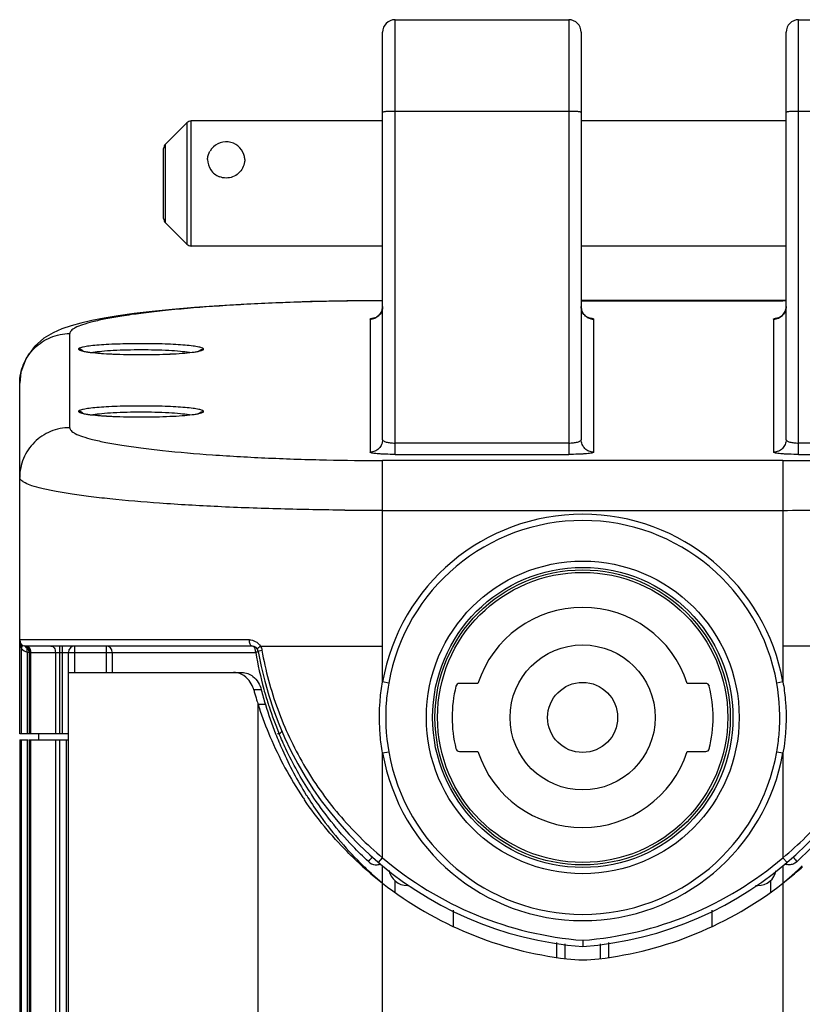
# Model space of a CAD drawing. Units: millimetres. Extents: x -2278 to -1051, y 347 to 2161.
# Drawn here: x -1154 to -1092, y 1216 to 1295 of the extents above; entities that cross this region are included whole.
import ezdxf

# ---------------------------------------------------------------- set-up
doc = ezdxf.new("R2010")
doc.units = ezdxf.units.MM
doc.header["$LTSCALE"] = 38.72
doc.layers.get('0').update_dxf_attribs({"linetype": 'CONTINUOUS'})

msp = doc.modelspace()

# ---------------------------------------------------------------- linework, layer by layer
at = {"color": 7, "linetype": 'Continuous'}
for p, q in [((-1124.05, 1260.204), (-1124.05, 1294.967)), ((-1124.05, 1294.967), (-1110.175, 1294.967)), ((-1110.175, 1294.967), (-1110.175, 1260.204)), ((-1091.8, 1260.204), (-1091.8, 1294.967)), ((-1091.8, 1294.967), (-1083.05, 1294.967)), ((-1125.05, 1261.377), (-1125.05, 1293.967)), ((-1109.175, 1293.967), (-1109.175, 1261.377)), ((-1092.8, 1261.377), (-1092.8, 1293.967)), ((-1124.05, 1287.664), (-1110.175, 1287.664)), ((-1091.8, 1287.664), (-1083.05, 1287.664)), ((-1142.404, 1285.014), (-1140.697, 1286.722)), ((-1140.697, 1286.722), (-1140.697, 1277.014)), ((-1140.343, 1276.868), (-1140.343, 1286.868)), ((-1125.05, 1286.868), (-1140.343, 1286.868)), ((-1092.8, 1286.868), (-1109.175, 1286.868)), ((-1142.55, 1279.075), (-1142.55, 1284.661)), ((-1142.404, 1278.722), (-1142.404, 1285.014)), ((-1138.974, 1284.174), (-1138.842, 1284.464)), ((-1142.404, 1278.722), (-1140.697, 1277.014)), ((-1125.05, 1276.868), (-1140.343, 1276.868)), ((-1092.8, 1276.868), (-1109.175, 1276.868)), ((-1093.05, 1272.503), (-1109.175, 1272.503)), ((-1109.175, 1272.487), (-1093.05, 1272.487)), ((-1093.05, 1272.503), (-1093.05, 1272.487)), ((-1092.8, 1272.501), (-1093.05, 1272.503)), ((-1092.8, 1272.487), (-1093.05, 1272.487)), ((-1126.05, 1271.023), (-1126.05, 1260.381)), ((-1108.175, 1260.381), (-1108.175, 1271.023)), ((-1093.8, 1271.023), (-1093.8, 1260.381)), ((-1150.05, 1262.339), (-1150.05, 1269.863)), ((-1154.05, 1237.868), (-1154.05, 1265.893)), ((-1110.175, 1261.113), (-1124.05, 1261.113)), ((-1083.05, 1261.113), (-1091.8, 1261.113)), ((-1124.05, 1260.204), (-1110.175, 1260.204)), ((-1091.8, 1260.204), (-1083.05, 1260.204)), ((-1125.05, 1242.007), (-1125.05, 1259.714)), ((-1093.05, 1259.714), (-1125.05, 1259.714)), ((-1093.05, 1259.714), (-1093.05, 1242.007)), ((-1125.05, 1255.729), (-1093.05, 1255.729)), ((-1135.696, 1245.368), (-1154.05, 1245.368)), ((-1153.904, 1237.868), (-1153.904, 1244.661)), ((-1135.475, 1244.868), (-1153.55, 1244.868)), ((-1153.447, 1244.4), (-1153.447, 1237.868)), ((-1153.447, 1244.4), (-1153.3, 1244.4)), ((-1153.3, 1244.4), (-1153.3, 1237.868)), ((-1153.175, 1244.368), (-1135.188, 1244.368)), ((-1153.154, 1237.868), (-1153.154, 1244.368)), ((-1151.197, 1244.368), (-1151.197, 1237.868)), ((-1150.843, 1237.868), (-1150.843, 1244.868)), ((-1150.65, 1244.868), (-1150.65, 1237.868)), ((-1150.15, 691.268), (-1150.15, 1244.368)), ((-1149.65, 1242.768), (-1149.65, 1244.868)), ((-1147.15, 1244.868), (-1147.15, 1242.768)), ((-1146.65, 1244.368), (-1146.65, 1242.768)), ((-1134.813, 1244.868), (-1125.05, 1244.868)), ((-1083.287, 1244.868), (-1093.05, 1244.868)), ((-1150.15, 1242.768), (-1136.279, 1242.768)), ((-1124.558, 1241.92), (-1125.05, 1242.007)), ((-1117.428, 1241.893), (-1118.896, 1241.893)), ((-1099.225, 1241.893), (-1100.694, 1241.893)), ((-1093.05, 1242.007), (-1093.543, 1241.92)), ((-1134.744, 1241.37), (-1135.343, 1241.37)), ((-1134.995, 1202.768), (-1134.995, 1240.194)), ((-1134.413, 1240.194), (-1134.995, 1240.194)), ((-1153.317, 1237.868), (-1154.05, 1237.868)), ((-1150.15, 1237.868), (-1153.3, 1237.868)), ((-1152.55, 1237.868), (-1152.55, 1237.368)), ((-1133.316, 1237.868), (-1133.435, 1237.868)), ((-1154.05, 1237.368), (-1154.05, 698.268)), ((-1154.05, 1237.368), (-1153.367, 1237.368)), ((-1153.904, 698.268), (-1153.904, 1237.368)), ((-1153.447, 1237.368), (-1153.447, 698.268)), ((-1153.3, 1237.368), (-1153.3, 698.268)), ((-1153.3, 1237.368), (-1150.15, 1237.368)), ((-1153.154, 698.268), (-1153.154, 1237.368)), ((-1151.197, 1237.368), (-1151.197, 698.268)), ((-1150.843, 698.268), (-1150.843, 1237.368)), ((-1150.35, 1237.368), (-1150.35, 698.268)), ((-1125.05, 1236.328), (-1124.558, 1236.416)), ((-1125.05, 1227.949), (-1125.05, 1236.328)), ((-1118.896, 1236.443), (-1117.428, 1236.443)), ((-1100.694, 1236.443), (-1099.225, 1236.443)), ((-1093.543, 1236.416), (-1093.05, 1236.328)), ((-1093.05, 1236.328), (-1093.05, 1227.949)), ((-1125.375, 1227.569), (-1125.05, 1227.949)), ((-1092.726, 1227.569), (-1093.05, 1227.949)), ((-1125.05, 708.339), (-1125.05, 1227.297)), ((-1093.05, 1227.297), (-1093.05, 708.339)), ((-1124.05, 1225.204), (-1124.05, 1226.099)), ((-1094.05, 1226.12), (-1094.05, 1225.204)), ((-1095.251, 1225.718), (-1095.061, 1225.718)), ((-1119.411, 1223.753), (-1119.411, 1222.485)), ((-1098.711, 1222.475), (-1098.711, 1223.742)), ((-1109.05, 1221.346), (-1109.05, 1220.844)), ((-1111.128, 1219.995), (-1111.128, 1221.168)), ((-1110.493, 1221.069), (-1110.493, 1219.891)), ((-1107.628, 1219.887), (-1107.628, 1221.066)), ((-1106.993, 1221.165), (-1106.993, 1219.991))]:
    msp.add_line(p, q, dxfattribs=at)
for points in [[(-1125.05, 1272.503), (-1127.918, 1272.483), (-1130.801, 1272.425), (-1133.467, 1272.336), (-1135.898, 1272.224), (-1138.1, 1272.094), (-1140.085, 1271.95), (-1141.869, 1271.795), (-1143.469, 1271.632), (-1144.9, 1271.46), (-1146.171, 1271.283), (-1147.295, 1271.099), (-1148.286, 1270.908), (-1149.162, 1270.708), (-1149.95, 1270.49), (-1150.678, 1270.24), (-1151.383, 1269.928), (-1152.116, 1269.488), (-1152.871, 1268.831), (-1153.54, 1267.899), (-1153.956, 1266.766), (-1154.05, 1265.893)], [(-1149.045, 1268.49), (-1149.038, 1268.488), (-1148.963, 1268.466), (-1148.836, 1268.437), (-1148.662, 1268.406), (-1148.441, 1268.374), (-1148.176, 1268.343), (-1147.865, 1268.312), (-1147.51, 1268.284), (-1147.116, 1268.258), (-1146.687, 1268.235), (-1146.229, 1268.217), (-1145.751, 1268.202), (-1145.259, 1268.192), (-1144.763, 1268.186), (-1144.27, 1268.184), (-1143.787, 1268.187), (-1143.32, 1268.194), (-1142.872, 1268.204), (-1142.444, 1268.218), (-1142.042, 1268.234), (-1141.665, 1268.253), (-1141.316, 1268.275), (-1140.997, 1268.299), (-1140.708, 1268.324), (-1140.451, 1268.351), (-1140.227, 1268.378), (-1140.037, 1268.406), (-1139.882, 1268.434), (-1139.764, 1268.459), (-1139.684, 1268.481), (-1139.676, 1268.484)], [(-1149.045, 1263.505), (-1149.038, 1263.504), (-1148.963, 1263.481), (-1148.836, 1263.453), (-1148.662, 1263.422), (-1148.441, 1263.39), (-1148.176, 1263.358), (-1147.865, 1263.328), (-1147.51, 1263.299), (-1147.116, 1263.274), (-1146.687, 1263.251), (-1146.229, 1263.232), (-1145.751, 1263.217), (-1145.259, 1263.207), (-1144.763, 1263.201), (-1144.27, 1263.2), (-1143.787, 1263.203), (-1143.32, 1263.209), (-1142.872, 1263.22), (-1142.444, 1263.233), (-1142.042, 1263.25), (-1141.665, 1263.269), (-1141.316, 1263.291), (-1140.997, 1263.314), (-1140.708, 1263.34), (-1140.451, 1263.366), (-1140.227, 1263.394), (-1140.037, 1263.422), (-1139.882, 1263.449), (-1139.764, 1263.475), (-1139.684, 1263.497), (-1139.676, 1263.499)]]:
    msp.add_lwpolyline(points, dxfattribs=at)
for centre, radius in [((-1109.05, 1239.168), 12.5), ((-1109.05, 1239.168), 12), ((-1109.061, 1239.168), 11.8), ((-1109.061, 1239.168), 11.6), ((-1109.061, 1239.168), 5.8), ((-1109.061, 1239.168), 2.8)]:
    msp.add_circle(centre, radius, dxfattribs=at)
for centre, radius, start, end in [((-1124.05, 1293.967), 1, 90, 180), ((-1110.175, 1293.967), 1, 0, 90), ((-1091.8, 1293.967), 1, 90, 180), ((-1140.343, 1286.368), 0.5, 90, 134.99971), ((-1137.55, 1283.701), 1.5, 18.41999, 149.41297), ((-1142.05, 1284.661), 0.5, 135.00016, 179.99984), ((-1142.05, 1279.075), 0.5, 180.00016, 224.99984), ((-1140.343, 1277.368), 0.5, 225.00029, 270), ((-1125.078, 1266.203), 4.958, 96.52683, 96.82725), ((-1108.191, 1272.016), 0.984, 200.72366, 206.31051), ((-1108.175, 1272.024), 1.002, 206.35469, 221.74851), ((-1108.182, 1272.019), 0.993, 221.77189, 225.10698), ((-1108.183, 1272.018), 0.992, 225.10992, 226.82647), ((-1108.173, 1272.029), 1.006, 226.86899, 242.67401), ((-1109.15, 1266.18), 4.981, 83.17242, 83.5047), ((-1092.828, 1266.203), 4.958, 96.52683, 96.82725), ((-1125.048, 1564.283), 308.553, 269.44077, 269.99955), ((-1109.05, 1239.168), 16.25, 10.06327, 169.93673), ((-1093.05, 1563.861), 308.132, 269.99988, 270.55946), ((-1109.05, 1239.168), 15.75, 10.06329, 169.93672), ((-1109.061, 1239.168), 8.8, 18.03869, 161.96131), ((-1153.55, 1245.368), 0.5, 180, 261.98619), ((-1153.197, 1245.368), 1.001, 225.00531, 255.52042), ((-1153.8, 1244.4), 0.5, 0, 75.52249), ((-1153.737, 1244.647), 0.245, 63.52771, 75.45765), ((-1153.551, 1245.366), 0.498, 261.99247, 267.02685), ((-1153.675, 1244.482), 0.395, 72.10911, 81.95605), ((-1153.55, 1245.378), 0.51, 267.00548, 270.01395), ((-1153.765, 1244.607), 0.294, 42.55994, 49.78294), ((-1153.678, 1244.475), 0.402, 66.34266, 72.1132), ((-1153.55, 1244.587), 0.281, 81.75329, 89.9749), ((-1149.65, 1244.368), 0.5, 90, 180), ((-1147.15, 1244.368), 0.5, 0, 90), ((-1135.475, 1244.368), 0.5, 9.71623, 90), ((-1105.977, 1249.261), 29.618, 189.50981, 195.33739), ((-1106.891, 1249.262), 28.5, 189.71623, 265.65504), ((-1111.21, 1249.262), 28.5, 274.34496, 350.28377), ((-1118.896, 1241.593), 0.3, 90, 166.14958), ((-1099.225, 1241.593), 0.3, 13.85042, 90), ((-1106.803, 1249.188), 29.592, 195.31714, 195.63176), ((-1106.869, 1249.169), 29.523, 195.63138, 196.90488), ((-1104.869, 1249.144), 30.87, 194.58566, 196.85344), ((-1106.03, 1249.247), 29.563, 195.33791, 197.70521), ((-1109.061, 1239.168), 10.43, 166.14958, 193.85042), ((-1109.061, 1239.168), 10.43, 346.14958, 13.85042), ((-1106.966, 1249.139), 29.422, 196.90513, 197.69961), ((-1106.796, 1249.193), 29.6, 197.69834, 198.15477), ((-1104.853, 1249.162), 30.89, 196.87605, 201.4749), ((-1106.029, 1249.248), 29.564, 197.70542, 198.15239), ((-1106.9, 1249.157), 29.49, 198.15181, 202.98702), ((-1106.028, 1249.248), 29.565, 198.15222, 202.63766), ((-1106.873, 1249.174), 29.521, 202.99556, 213.74397), ((-1109.05, 1239.168), 16.25, 190.06328, 349.93673), ((-1109.05, 1239.168), 15.75, 190.06338, 349.93672), ((-1118.896, 1236.743), 0.3, 193.85042, 270), ((-1109.061, 1239.168), 8.8, 198.03869, 341.96131), ((-1099.225, 1236.743), 0.3, 270, 346.14958), ((-1106.379, 1249.059), 29.167, 212.9837, 213.45703), ((-1106.874, 1249.172), 29.519, 213.74262, 213.91509), ((-1106.88, 1249.168), 29.512, 213.91508, 214.21461), ((-1105.578, 1248.821), 30.087, 211.81214, 212.25687), ((-1106.891, 1249.262), 28, 229.56819, 265.5773), ((-1111.21, 1249.262), 28, 274.4227, 310.43181), ((-1106.842, 1249.214), 29.571, 228.01736, 229.33427), ((-1106.596, 1247.951), 28.743, 225.90732, 227.25956), ((-1106.75, 1247.785), 28.517, 227.26015, 228.11145), ((-1125.541, 1228.344), 0.959, 283.73152, 290.02394), ((-1123.061, 1227.218), 1.5, 190.05092, 270), ((-1095.061, 1227.218), 1.5, 270, 349.3158), ((-1092.561, 1228.333), 0.949, 249.77596, 256.13906), ((-1111.351, 1247.787), 28.519, 311.88615, 312.73756), ((-1111.492, 1247.939), 28.726, 312.73812, 314.091), ((-1111.249, 1249.203), 29.556, 310.66293, 311.9803), ((-1106.955, 1249.08), 29.396, 229.33247, 232.00538), ((-1106.973, 1247.534), 28.182, 228.10904, 230.09996), ((-1111.164, 1249.104), 29.426, 307.99407, 310.66426), ((-1111.151, 1247.563), 28.218, 309.89962, 311.88827), ((-1106.891, 1249.163), 29.5, 232.00695, 263.29755), ((-1111.21, 1249.163), 29.5, 276.70245, 307.99305), ((-1109.05, 1230.789), 11, 263.29755, 276.70245)]:
    msp.add_arc(centre, radius, start, end, dxfattribs=at)
for points, knots in [([(-1125.05, 1287.577), (-1125.05, 1287.586), (-1125.017, 1287.601), (-1124.965, 1287.613), (-1124.871, 1287.628), (-1124.749, 1287.64), (-1124.599, 1287.651), (-1124.363, 1287.661), (-1124.178, 1287.664), (-1124.05, 1287.664)], [0, 0, 0, 0, 0.025391, 0.083894, 0.176561, 0.300149, 0.450311, 0.621525, 1, 1, 1, 1]), ([(-1110.175, 1287.664), (-1110.048, 1287.664), (-1109.862, 1287.661), (-1109.627, 1287.651), (-1109.477, 1287.64), (-1109.355, 1287.628), (-1109.26, 1287.613), (-1109.209, 1287.601), (-1109.175, 1287.586), (-1109.175, 1287.577)], [0, 0, 0, 0, 0.378475, 0.549689, 0.699851, 0.823439, 0.916106, 0.974609, 1, 1, 1, 1]), ([(-1092.8, 1287.577), (-1092.8, 1287.586), (-1092.767, 1287.601), (-1092.715, 1287.613), (-1092.621, 1287.628), (-1092.499, 1287.64), (-1092.349, 1287.651), (-1092.113, 1287.661), (-1091.928, 1287.664), (-1091.8, 1287.664)], [0, 0, 0, 0, 0.025391, 0.083894, 0.176561, 0.300149, 0.450311, 0.621525, 1, 1, 1, 1]), ([(-1139.037, 1283.777), (-1139.037, 1283.811), (-1139.032, 1283.946), (-1139.005, 1284.079), (-1138.974, 1284.174)], [0, 0, 0, 0, 0.253308, 1, 1, 1, 1]), ([(-1139.037, 1283.777), (-1139.037, 1283.493), (-1138.846, 1282.904), (-1138.364, 1282.516), (-1138.089, 1282.407)], [0, 0, 0, 0, 0.490442, 1, 1, 1, 1]), ([(-1136.064, 1283.777), (-1136.064, 1283.719), (-1136.079, 1283.484), (-1136.156, 1283.253), (-1136.241, 1283.096)], [0, 0, 0, 0, 0.245509, 1, 1, 1, 1]), ([(-1136.064, 1283.777), (-1136.064, 1283.811), (-1136.069, 1283.946), (-1136.095, 1284.079), (-1136.127, 1284.175)], [0, 0, 0, 0, 0.253069, 1, 1, 1, 1]), ([(-1136.241, 1283.096), (-1136.325, 1282.94), (-1136.553, 1282.656), (-1137.019, 1282.368), (-1137.56, 1282.269), (-1137.922, 1282.34), (-1138.089, 1282.407)], [0, 0, 0, 0, 0.247816, 0.498158, 0.749045, 1, 1, 1, 1]), ([(-1125.05, 1272.487), (-1126.541, 1272.487), (-1129.582, 1272.455), (-1134.117, 1272.309), (-1138.493, 1272.063), (-1141.894, 1271.775), (-1144.304, 1271.496), (-1145.817, 1271.283), (-1147.104, 1271.06), (-1148.158, 1270.831), (-1148.972, 1270.6), (-1149.499, 1270.396), (-1149.795, 1270.221), (-1149.966, 1270.085), (-1150.05, 1269.947), (-1150.05, 1269.863)], [0, 0, 0, 0, 0.176058, 0.359118, 0.535902, 0.693616, 0.762116, 0.822453, 0.873993, 0.916426, 0.949708, 0.973961, 0.982934, 0.990038, 1, 1, 1, 1]), ([(-1126.05, 1271.023), (-1125.92, 1271.023), (-1125.658, 1271.075), (-1125.325, 1271.297), (-1125.103, 1271.628), (-1125.05, 1271.89), (-1125.05, 1272.02)], [0, 0, 0, 0, 0.25044, 0.500623, 0.75044, 1, 1, 1, 1]), ([(-1125.05, 1272.02), (-1125.05, 1271.898), (-1125.096, 1271.655), (-1125.285, 1271.35), (-1125.508, 1271.182), (-1125.651, 1271.117), (-1125.697, 1271.107)], [0, 0, 0, 0, 0.306578, 0.608372, 0.881732, 1, 1, 1, 1]), ([(-1108.532, 1271.107), (-1108.531, 1271.107), (-1108.528, 1271.106), (-1108.535, 1271.108), (-1108.548, 1271.112), (-1108.581, 1271.123), (-1108.628, 1271.143), (-1108.689, 1271.173), (-1108.783, 1271.231), (-1108.898, 1271.327), (-1109.016, 1271.472), (-1109.107, 1271.641), (-1109.163, 1271.826), (-1109.175, 1271.955), (-1109.175, 1272.02)], [0, 0, 0, 0, 0.002549, 0.0031, 0.014726, 0.042052, 0.086487, 0.144809, 0.212261, 0.361557, 0.518223, 0.677779, 0.83877, 1, 1, 1, 1]), ([(-1093.8, 1271.023), (-1093.67, 1271.023), (-1093.408, 1271.075), (-1093.075, 1271.297), (-1092.853, 1271.628), (-1092.8, 1271.89), (-1092.8, 1272.02)], [0, 0, 0, 0, 0.25044, 0.500623, 0.75044, 1, 1, 1, 1]), ([(-1092.8, 1272.02), (-1092.8, 1271.898), (-1092.846, 1271.655), (-1093.035, 1271.35), (-1093.258, 1271.182), (-1093.401, 1271.117), (-1093.447, 1271.107)], [0, 0, 0, 0, 0.306578, 0.608372, 0.881732, 1, 1, 1, 1]), ([(-1126.05, 1271.023), (-1126.05, 1271.036), (-1126.011, 1271.062), (-1125.94, 1271.081), (-1125.817, 1271.107), (-1125.723, 1271.119), (-1125.668, 1271.126)], [0, 0, 0, 0, 0.091162, 0.284481, 0.589123, 1, 1, 1, 1]), ([(-1108.558, 1271.126), (-1108.503, 1271.119), (-1108.409, 1271.107), (-1108.286, 1271.081), (-1108.215, 1271.062), (-1108.175, 1271.036), (-1108.175, 1271.023)], [0, 0, 0, 0, 0.410876, 0.715517, 0.908835, 1, 1, 1, 1]), ([(-1093.8, 1271.023), (-1093.8, 1271.036), (-1093.761, 1271.062), (-1093.69, 1271.081), (-1093.567, 1271.107), (-1093.473, 1271.119), (-1093.418, 1271.126)], [0, 0, 0, 0, 0.091162, 0.284481, 0.589123, 1, 1, 1, 1]), ([(-1154.05, 1265.893), (-1154.048, 1266.41), (-1153.837, 1267.455), (-1152.945, 1268.775), (-1151.618, 1269.657), (-1150.569, 1269.863), (-1150.05, 1269.863)], [0, 0, 0, 0, 0.24956, 0.499378, 0.74956, 1, 1, 1, 1]), ([(-1139.35, 1268.62), (-1139.352, 1268.636), (-1139.383, 1268.675), (-1139.51, 1268.737), (-1139.787, 1268.804), (-1140.243, 1268.873), (-1140.857, 1268.936), (-1141.605, 1268.989), (-1142.458, 1269.028), (-1143.386, 1269.052), (-1144.35, 1269.06), (-1145.315, 1269.052), (-1146.242, 1269.027), (-1147.096, 1268.988), (-1147.844, 1268.937), (-1148.458, 1268.873), (-1148.914, 1268.804), (-1149.192, 1268.735), (-1149.32, 1268.676), (-1149.351, 1268.636), (-1149.35, 1268.62)], [0, 0, 0, 0, 0.004931, 0.013089, 0.042146, 0.088423, 0.150154, 0.225034, 0.310556, 0.403424, 0.49993, 0.596461, 0.68924, 0.774811, 0.849889, 0.911417, 0.957554, 0.986925, 0.995206, 1, 1, 1, 1]), ([(-1149.35, 1268.62), (-1149.349, 1268.596), (-1149.286, 1268.542), (-1149.155, 1268.496), (-1148.94, 1268.442), (-1148.771, 1268.415), (-1148.673, 1268.4)], [0, 0, 0, 0, 0.099847, 0.292086, 0.592311, 1, 1, 1, 1]), ([(-1140.49, 1268.346), (-1140.728, 1268.385), (-1141.274, 1268.447), (-1142.561, 1268.536), (-1144.35, 1268.575), (-1146.14, 1268.536), (-1147.426, 1268.447), (-1147.973, 1268.385), (-1148.21, 1268.346)], [0, 0, 0, 0, 0.093228, 0.212987, 0.500006, 0.787011, 0.906757, 1, 1, 1, 1]), ([(-1140.009, 1268.403), (-1139.914, 1268.418), (-1139.75, 1268.445), (-1139.54, 1268.499), (-1139.413, 1268.542), (-1139.35, 1268.596), (-1139.35, 1268.62)], [0, 0, 0, 0, 0.40598, 0.70683, 0.900558, 1, 1, 1, 1]), ([(-1148.673, 1268.4), (-1148.652, 1268.397), (-1148.563, 1268.384), (-1148.474, 1268.372), (-1148.406, 1268.364)], [0, 0, 0, 0, 0.235982, 1, 1, 1, 1]), ([(-1148.406, 1268.364), (-1148.139, 1268.332), (-1147.544, 1268.278), (-1146.183, 1268.202), (-1144.327, 1268.168), (-1142.472, 1268.203), (-1141.119, 1268.281), (-1140.529, 1268.335), (-1140.266, 1268.368)], [0, 0, 0, 0, 0.098929, 0.219902, 0.501344, 0.781964, 0.90236, 1, 1, 1, 1]), ([(-1140.266, 1268.368), (-1140.243, 1268.37), (-1140.157, 1268.381), (-1140.072, 1268.393), (-1140.009, 1268.403)], [0, 0, 0, 0, 0.263677, 1, 1, 1, 1]), ([(-1139.35, 1263.635), (-1139.352, 1263.652), (-1139.383, 1263.69), (-1139.51, 1263.753), (-1139.787, 1263.819), (-1140.243, 1263.889), (-1140.857, 1263.952), (-1141.605, 1264.004), (-1142.458, 1264.043), (-1143.386, 1264.067), (-1144.35, 1264.075), (-1145.315, 1264.067), (-1146.242, 1264.043), (-1147.096, 1264.004), (-1147.844, 1263.952), (-1148.458, 1263.889), (-1148.914, 1263.82), (-1149.192, 1263.751), (-1149.32, 1263.692), (-1149.351, 1263.651), (-1149.35, 1263.635)], [0, 0, 0, 0, 0.004931, 0.013089, 0.042146, 0.088423, 0.150154, 0.225034, 0.310556, 0.403424, 0.49993, 0.596461, 0.68924, 0.774811, 0.849889, 0.911417, 0.957554, 0.986925, 0.995206, 1, 1, 1, 1]), ([(-1149.35, 1263.635), (-1149.349, 1263.611), (-1149.286, 1263.557), (-1149.155, 1263.512), (-1148.94, 1263.458), (-1148.771, 1263.43), (-1148.673, 1263.415)], [0, 0, 0, 0, 0.099847, 0.292086, 0.592311, 1, 1, 1, 1]), ([(-1148.673, 1263.415), (-1148.652, 1263.412), (-1148.563, 1263.399), (-1148.474, 1263.388), (-1148.406, 1263.38)], [0, 0, 0, 0, 0.235982, 1, 1, 1, 1]), ([(-1148.406, 1263.38), (-1148.139, 1263.347), (-1147.544, 1263.294), (-1146.183, 1263.217), (-1144.327, 1263.184), (-1142.472, 1263.219), (-1141.119, 1263.297), (-1140.529, 1263.35), (-1140.266, 1263.383)], [0, 0, 0, 0, 0.098929, 0.219902, 0.501344, 0.781964, 0.90236, 1, 1, 1, 1]), ([(-1140.49, 1263.362), (-1140.728, 1263.4), (-1141.274, 1263.462), (-1142.561, 1263.552), (-1144.35, 1263.59), (-1146.14, 1263.552), (-1147.426, 1263.462), (-1147.973, 1263.4), (-1148.21, 1263.362)], [0, 0, 0, 0, 0.093228, 0.212987, 0.500006, 0.787011, 0.906757, 1, 1, 1, 1]), ([(-1140.266, 1263.383), (-1140.243, 1263.386), (-1140.157, 1263.397), (-1140.072, 1263.409), (-1140.009, 1263.419)], [0, 0, 0, 0, 0.263677, 1, 1, 1, 1]), ([(-1140.009, 1263.419), (-1139.914, 1263.433), (-1139.75, 1263.461), (-1139.54, 1263.514), (-1139.413, 1263.558), (-1139.35, 1263.612), (-1139.35, 1263.635)], [0, 0, 0, 0, 0.40598, 0.70683, 0.900558, 1, 1, 1, 1]), ([(-1150.05, 1262.339), (-1150.571, 1262.339), (-1151.622, 1262.132), (-1152.951, 1261.246), (-1153.842, 1259.921), (-1154.05, 1258.872), (-1154.05, 1258.354)], [0, 0, 0, 0, 0.250441, 0.500623, 0.75044, 1, 1, 1, 1]), ([(-1150.05, 1262.339), (-1150.05, 1262.254), (-1149.966, 1262.116), (-1149.795, 1261.981), (-1149.499, 1261.806), (-1148.972, 1261.602), (-1148.157, 1261.37), (-1147.104, 1261.141), (-1145.816, 1260.919), (-1144.303, 1260.705), (-1141.892, 1260.426), (-1138.491, 1260.138), (-1134.116, 1259.893), (-1129.581, 1259.747), (-1126.541, 1259.714), (-1125.05, 1259.714)], [0, 0, 0, 0, 0.009961, 0.017059, 0.026042, 0.050332, 0.083592, 0.126019, 0.1776, 0.237937, 0.306442, 0.464171, 0.640963, 0.82394, 1, 1, 1, 1]), ([(-1093.05, 1259.714), (-1091.56, 1259.714), (-1088.519, 1259.747), (-1083.984, 1259.893), (-1079.608, 1260.138), (-1076.207, 1260.427), (-1073.797, 1260.706), (-1072.284, 1260.919), (-1070.997, 1261.142), (-1069.943, 1261.37), (-1069.128, 1261.602), (-1068.602, 1261.806), (-1068.306, 1261.981), (-1068.135, 1262.117), (-1068.05, 1262.254), (-1068.05, 1262.339)], [0, 0, 0, 0, 0.176058, 0.359119, 0.535902, 0.693616, 0.762117, 0.822454, 0.873993, 0.916426, 0.949708, 0.973961, 0.982934, 0.990038, 1, 1, 1, 1]), ([(-1125.05, 1261.377), (-1125.05, 1261.248), (-1125.103, 1260.986), (-1125.326, 1260.655), (-1125.658, 1260.433), (-1125.92, 1260.381), (-1126.05, 1260.381)], [0, 0, 0, 0, 0.249552, 0.499378, 0.749568, 1, 1, 1, 1]), ([(-1125.05, 1261.377), (-1125.05, 1261.336), (-1124.982, 1261.274), (-1124.878, 1261.227), (-1124.698, 1261.169), (-1124.419, 1261.126), (-1124.18, 1261.113), (-1124.05, 1261.113)], [0, 0, 0, 0, 0.116262, 0.211045, 0.331743, 0.639137, 1, 1, 1, 1]), ([(-1110.175, 1261.113), (-1110.046, 1261.113), (-1109.807, 1261.126), (-1109.528, 1261.169), (-1109.348, 1261.227), (-1109.244, 1261.274), (-1109.175, 1261.336), (-1109.175, 1261.377)], [0, 0, 0, 0, 0.360862, 0.668255, 0.788959, 0.883737, 1, 1, 1, 1]), ([(-1108.175, 1260.381), (-1108.305, 1260.381), (-1108.568, 1260.433), (-1108.9, 1260.655), (-1109.123, 1260.986), (-1109.175, 1261.248), (-1109.175, 1261.377)], [0, 0, 0, 0, 0.250432, 0.500622, 0.750448, 1, 1, 1, 1]), ([(-1092.8, 1261.377), (-1092.8, 1261.248), (-1092.853, 1260.986), (-1093.076, 1260.655), (-1093.408, 1260.433), (-1093.67, 1260.381), (-1093.8, 1260.381)], [0, 0, 0, 0, 0.249552, 0.499378, 0.749568, 1, 1, 1, 1]), ([(-1092.8, 1261.377), (-1092.8, 1261.336), (-1092.732, 1261.274), (-1092.628, 1261.227), (-1092.448, 1261.169), (-1092.169, 1261.126), (-1091.93, 1261.113), (-1091.8, 1261.113)], [0, 0, 0, 0, 0.116262, 0.211045, 0.331743, 0.639137, 1, 1, 1, 1]), ([(-1124.05, 1260.204), (-1124.308, 1260.204), (-1124.682, 1260.21), (-1125.156, 1260.232), (-1125.456, 1260.254), (-1125.697, 1260.278), (-1125.884, 1260.309), (-1125.986, 1260.333), (-1126.05, 1260.364), (-1126.05, 1260.381)], [0, 0, 0, 0, 0.382283, 0.554043, 0.703856, 0.826303, 0.917477, 0.974907, 1, 1, 1, 1]), ([(-1108.176, 1260.381), (-1108.176, 1260.364), (-1108.24, 1260.333), (-1108.342, 1260.309), (-1108.529, 1260.278), (-1108.77, 1260.254), (-1109.07, 1260.232), (-1109.544, 1260.21), (-1109.918, 1260.204), (-1110.175, 1260.204)], [0, 0, 0, 0, 0.025092, 0.082525, 0.173693, 0.296145, 0.445958, 0.617718, 1, 1, 1, 1]), ([(-1091.8, 1260.204), (-1092.058, 1260.204), (-1092.432, 1260.21), (-1092.906, 1260.232), (-1093.206, 1260.254), (-1093.447, 1260.278), (-1093.634, 1260.309), (-1093.736, 1260.333), (-1093.8, 1260.364), (-1093.8, 1260.381)], [0, 0, 0, 0, 0.382283, 0.554043, 0.703856, 0.826303, 0.917477, 0.974907, 1, 1, 1, 1]), ([(-1128.06, 1255.744), (-1129.769, 1255.761), (-1133.16, 1255.822), (-1138.096, 1256.001), (-1142.654, 1256.264), (-1146.095, 1256.554), (-1148.482, 1256.826), (-1149.957, 1257.029), (-1151.206, 1257.24), (-1152.223, 1257.454), (-1153.009, 1257.669), (-1153.516, 1257.859), (-1153.803, 1258.021), (-1153.967, 1258.146), (-1154.05, 1258.275), (-1154.05, 1258.354)], [0, 0, 0, 0, 0.194613, 0.385896, 0.562174, 0.714116, 0.778905, 0.835499, 0.883576, 0.922976, 0.953788, 0.976229, 0.984504, 0.991009, 1, 1, 1, 1]), ([(-1153.904, 1244.661), (-1153.893, 1244.684), (-1153.857, 1244.766), (-1153.841, 1244.861), (-1153.856, 1244.923)], [0, 0, 0, 0, 0.28583, 1, 1, 1, 1]), ([(-1135.696, 1245.368), (-1135.532, 1245.368), (-1135.177, 1245.284), (-1134.908, 1245.028), (-1134.814, 1244.868)], [0, 0, 0, 0, 0.468057, 1, 1, 1, 1]), ([(-1135.475, 1244.868), (-1135.547, 1244.868), (-1135.641, 1245.004), (-1135.684, 1245.181), (-1135.696, 1245.304), (-1135.696, 1245.368)], [0, 0, 0, 0, 0.372281, 0.666255, 1, 1, 1, 1]), ([(-1153.456, 1244.62), (-1153.46, 1244.638), (-1153.479, 1244.705), (-1153.514, 1244.768), (-1153.548, 1244.806)], [0, 0, 0, 0, 0.268272, 1, 1, 1, 1]), ([(-1153.447, 1244.4), (-1153.444, 1244.419), (-1153.438, 1244.492), (-1153.444, 1244.566), (-1153.456, 1244.62)], [0, 0, 0, 0, 0.258661, 1, 1, 1, 1]), ([(-1153.285, 1244.721), (-1153.294, 1244.733), (-1153.328, 1244.775), (-1153.372, 1244.811), (-1153.407, 1244.83)], [0, 0, 0, 0, 0.261477, 1, 1, 1, 1]), ([(-1153.258, 1244.722), (-1153.266, 1244.733), (-1153.298, 1244.775), (-1153.339, 1244.81), (-1153.372, 1244.83)], [0, 0, 0, 0, 0.263559, 1, 1, 1, 1]), ([(-1153.245, 1244.378), (-1153.259, 1244.382), (-1153.277, 1244.39), (-1153.297, 1244.396), (-1153.3, 1244.4)], [0, 0, 0, 0, 0.746442, 1, 1, 1, 1]), ([(-1153.203, 1244.558), (-1153.208, 1244.573), (-1153.228, 1244.631), (-1153.258, 1244.685), (-1153.285, 1244.721)], [0, 0, 0, 0, 0.258681, 1, 1, 1, 1]), ([(-1153.181, 1244.559), (-1153.185, 1244.574), (-1153.204, 1244.631), (-1153.232, 1244.685), (-1153.258, 1244.722)], [0, 0, 0, 0, 0.260289, 1, 1, 1, 1]), ([(-1153.175, 1244.368), (-1153.182, 1244.368), (-1153.206, 1244.369), (-1153.229, 1244.373), (-1153.245, 1244.378)], [0, 0, 0, 0, 0.295678, 1, 1, 1, 1]), ([(-1151.55, 1244.868), (-1151.504, 1244.868), (-1151.403, 1244.838), (-1151.288, 1244.721), (-1151.214, 1244.557), (-1151.197, 1244.432), (-1151.197, 1244.368)], [0, 0, 0, 0, 0.209467, 0.444656, 0.71203, 1, 1, 1, 1]), ([(-1135.366, 1244.83), (-1135.375, 1244.836), (-1135.407, 1244.857), (-1135.447, 1244.868), (-1135.475, 1244.868)], [0, 0, 0, 0, 0.266335, 1, 1, 1, 1]), ([(-1135.21, 1244.558), (-1135.217, 1244.587), (-1135.247, 1244.688), (-1135.305, 1244.786), (-1135.366, 1244.83)], [0, 0, 0, 0, 0.287685, 1, 1, 1, 1]), ([(-1135.076, 1244.4), (-1135.084, 1244.398), (-1135.121, 1244.386), (-1135.159, 1244.375), (-1135.188, 1244.368)], [0, 0, 0, 0, 0.221187, 1, 1, 1, 1]), ([(-1135.005, 1244.43), (-1135.009, 1244.427), (-1135.032, 1244.416), (-1135.056, 1244.407), (-1135.076, 1244.4)], [0, 0, 0, 0, 0.195102, 1, 1, 1, 1]), ([(-1135.042, 1244.618), (-1135.049, 1244.629), (-1135.037, 1244.672), (-1134.962, 1244.757), (-1134.879, 1244.823), (-1134.814, 1244.868)], [0, 0, 0, 0, 0.113364, 0.320049, 1, 1, 1, 1]), ([(-1134.982, 1244.452), (-1134.982, 1244.451), (-1134.985, 1244.439), (-1134.997, 1244.434), (-1135.005, 1244.43)], [0, 0, 0, 0, 0.152178, 1, 1, 1, 1]), ([(-1134.982, 1244.452), (-1134.983, 1244.456), (-1134.968, 1244.465), (-1134.957, 1244.469), (-1134.948, 1244.472)], [0, 0, 0, 0, 0.29229, 1, 1, 1, 1]), ([(-1134.948, 1244.472), (-1134.934, 1244.478), (-1134.85, 1244.503), (-1134.763, 1244.522), (-1134.692, 1244.537)], [0, 0, 0, 0, 0.171352, 1, 1, 1, 1]), ([(-1134.691, 1244.537), (-1134.412, 1242.933), (-1133.565, 1239.773), (-1131.482, 1235.333), (-1128.647, 1231.315), (-1126.311, 1229), (-1125.05, 1227.949)], [0, 0, 0, 0, 0.249668, 0.49864, 0.748269, 1, 1, 1, 1]), ([(-1093.05, 1227.949), (-1091.788, 1229), (-1089.45, 1231.318), (-1086.616, 1235.338), (-1084.535, 1239.776), (-1083.689, 1242.934), (-1083.409, 1244.537)], [0, 0, 0, 0, 0.251909, 0.50177, 0.750527, 1, 1, 1, 1]), ([(-1135.712, 1242.113), (-1135.871, 1242.317), (-1136.249, 1242.645), (-1136.735, 1242.768), (-1136.957, 1242.768)], [0, 0, 0, 0, 0.53811, 1, 1, 1, 1]), ([(-1136.279, 1242.768), (-1135.969, 1242.768), (-1135.232, 1242.467), (-1134.849, 1241.777), (-1134.744, 1241.37)], [0, 0, 0, 0, 0.425417, 1, 1, 1, 1]), ([(-1135.343, 1241.37), (-1135.363, 1241.442), (-1135.45, 1241.706), (-1135.587, 1241.953), (-1135.712, 1242.113)], [0, 0, 0, 0, 0.269083, 1, 1, 1, 1]), ([(-1125.05, 1236.328), (-1125.134, 1236.797), (-1125.383, 1238.68), (-1125.299, 1240.606), (-1125.05, 1242.007)], [0, 0, 0, 0, 0.250478, 1, 1, 1, 1]), ([(-1124.558, 1241.92), (-1124.639, 1241.466), (-1124.88, 1239.641), (-1124.799, 1237.774), (-1124.558, 1236.416)], [0, 0, 0, 0, 0.250477, 1, 1, 1, 1]), ([(-1093.543, 1236.416), (-1093.462, 1236.87), (-1093.221, 1238.695), (-1093.302, 1240.562), (-1093.543, 1241.92)], [0, 0, 0, 0, 0.250477, 1, 1, 1, 1]), ([(-1093.05, 1242.007), (-1092.967, 1241.539), (-1092.718, 1239.656), (-1092.802, 1237.73), (-1093.05, 1236.328)], [0, 0, 0, 0, 0.250478, 1, 1, 1, 1]), ([(-1133.599, 1237.853), (-1133.428, 1237.421), (-1132.721, 1235.738), (-1131.863, 1234.118), (-1131.145, 1232.961)], [0, 0, 0, 0, 0.254413, 1, 1, 1, 1]), ([(-1133.316, 1237.868), (-1133.256, 1237.901), (-1133.179, 1237.95), (-1133.108, 1238.019), (-1133.095, 1238.054), (-1133.099, 1238.064)], [0, 0, 0, 0, 0.679989, 0.884299, 1, 1, 1, 1]), ([(-1130.845, 1233.18), (-1131.566, 1234.292), (-1132.429, 1235.843), (-1133.145, 1237.459), (-1133.315, 1237.868)], [0, 0, 0, 0, 0.749592, 1, 1, 1, 1]), ([(-1126.621, 1227.232), (-1127.056, 1227.624), (-1128.769, 1229.258), (-1130.283, 1231.1), (-1131.285, 1232.573)], [0, 0, 0, 0, 0.247262, 1, 1, 1, 1]), ([(-1131.022, 1232.763), (-1130.702, 1232.258), (-1129.392, 1230.312), (-1127.851, 1228.522), (-1126.597, 1227.307)], [0, 0, 0, 0, 0.255011, 1, 1, 1, 1]), ([(-1126.18, 1227.64), (-1126.609, 1228.037), (-1128.277, 1229.676), (-1129.746, 1231.516), (-1130.713, 1232.979)], [0, 0, 0, 0, 0.250237, 1, 1, 1, 1]), ([(-1087.661, 1232.574), (-1087.968, 1232.124), (-1089.248, 1230.364), (-1090.723, 1228.746), (-1091.921, 1227.64)], [0, 0, 0, 0, 0.25025, 1, 1, 1, 1]), ([(-1126.18, 1227.64), (-1126.139, 1227.686), (-1126.081, 1227.753), (-1126.009, 1227.839), (-1125.964, 1227.894), (-1125.929, 1227.939), (-1125.902, 1227.975), (-1125.89, 1227.995), (-1125.881, 1228.01), (-1125.884, 1228.013)], [0, 0, 0, 0, 0.384168, 0.55636, 0.706595, 0.828994, 0.920211, 0.977667, 1, 1, 1, 1]), ([(-1091.921, 1227.64), (-1091.997, 1227.572), (-1092.168, 1227.455), (-1092.369, 1227.401), (-1092.47, 1227.391)], [0, 0, 0, 0, 0.499932, 1, 1, 1, 1]), ([(-1092.217, 1228.013), (-1092.22, 1228.01), (-1092.21, 1227.995), (-1092.199, 1227.975), (-1092.172, 1227.939), (-1092.137, 1227.894), (-1092.092, 1227.839), (-1092.02, 1227.753), (-1091.962, 1227.686), (-1091.921, 1227.64)], [0, 0, 0, 0, 0.022331, 0.079786, 0.171001, 0.293399, 0.443632, 0.615825, 1, 1, 1, 1])]:
    msp.add_open_spline(points, degree=3, knots=knots, dxfattribs=at)
for points in [[(-1109.175, 1272.02), (-1109.175, 1271.9), (-1109.153, 1271.779), (-1109.111, 1271.667)], [(-1108.635, 1271.135), (-1108.495, 1271.063), (-1108.333, 1271.023), (-1108.175, 1271.023)], [(-1149.16, 1268.582), (-1149.22, 1268.607), (-1149.286, 1268.62), (-1149.35, 1268.62)], [(-1149.002, 1268.479), (-1149.047, 1268.522), (-1149.102, 1268.558), (-1149.16, 1268.582)], [(-1139.7, 1268.478), (-1139.654, 1268.522), (-1139.599, 1268.558), (-1139.541, 1268.582)], [(-1139.541, 1268.582), (-1139.481, 1268.607), (-1139.415, 1268.62), (-1139.35, 1268.62)], [(-1149.16, 1263.598), (-1149.22, 1263.622), (-1149.286, 1263.635), (-1149.35, 1263.635)], [(-1149.002, 1263.494), (-1149.047, 1263.538), (-1149.102, 1263.574), (-1149.16, 1263.598)], [(-1139.7, 1263.493), (-1139.654, 1263.538), (-1139.599, 1263.574), (-1139.541, 1263.598)], [(-1139.541, 1263.598), (-1139.481, 1263.622), (-1139.415, 1263.635), (-1139.35, 1263.635)], [(-1154.05, 1245.341), (-1154.049, 1245.264), (-1154.044, 1245.188), (-1154.034, 1245.111)], [(-1154.034, 1245.111), (-1154.023, 1245.031), (-1154.008, 1244.952), (-1153.985, 1244.874)], [(-1153.856, 1244.923), (-1153.863, 1244.957), (-1153.88, 1244.99), (-1153.904, 1245.014)], [(-1153.985, 1244.874), (-1153.964, 1244.801), (-1153.937, 1244.729), (-1153.904, 1244.661)], [(-1153.575, 1244.831), (-1153.591, 1244.845), (-1153.609, 1244.857), (-1153.628, 1244.866)], [(-1153.347, 1244.708), (-1153.39, 1244.766), (-1153.45, 1244.814), (-1153.516, 1244.843)], [(-1153.407, 1244.83), (-1153.439, 1244.848), (-1153.474, 1244.86), (-1153.51, 1244.865)], [(-1153.372, 1244.83), (-1153.413, 1244.854), (-1153.461, 1244.868), (-1153.508, 1244.868)], [(-1153.269, 1244.554), (-1153.285, 1244.609), (-1153.312, 1244.662), (-1153.347, 1244.708)], [(-1153.245, 1244.378), (-1153.243, 1244.437), (-1153.251, 1244.497), (-1153.269, 1244.554)], [(-1153.175, 1244.368), (-1153.175, 1244.432), (-1153.184, 1244.497), (-1153.203, 1244.558)], [(-1153.154, 1244.368), (-1153.154, 1244.432), (-1153.163, 1244.497), (-1153.181, 1244.559)], [(-1135.188, 1244.368), (-1135.188, 1244.432), (-1135.195, 1244.496), (-1135.21, 1244.558)], [(-1134.814, 1244.868), (-1134.754, 1244.767), (-1134.712, 1244.653), (-1134.692, 1244.537)], [(-1126.18, 1227.64), (-1126.032, 1227.504), (-1125.831, 1227.411), (-1125.631, 1227.391)], [(-1125.631, 1227.391), (-1125.525, 1227.38), (-1125.416, 1227.387), (-1125.313, 1227.413)], [(-1092.47, 1227.391), (-1092.576, 1227.38), (-1092.685, 1227.387), (-1092.788, 1227.412)]]:
    msp.add_open_spline(points, degree=3, dxfattribs=at)

doc.saveas('drawing.dxf')
